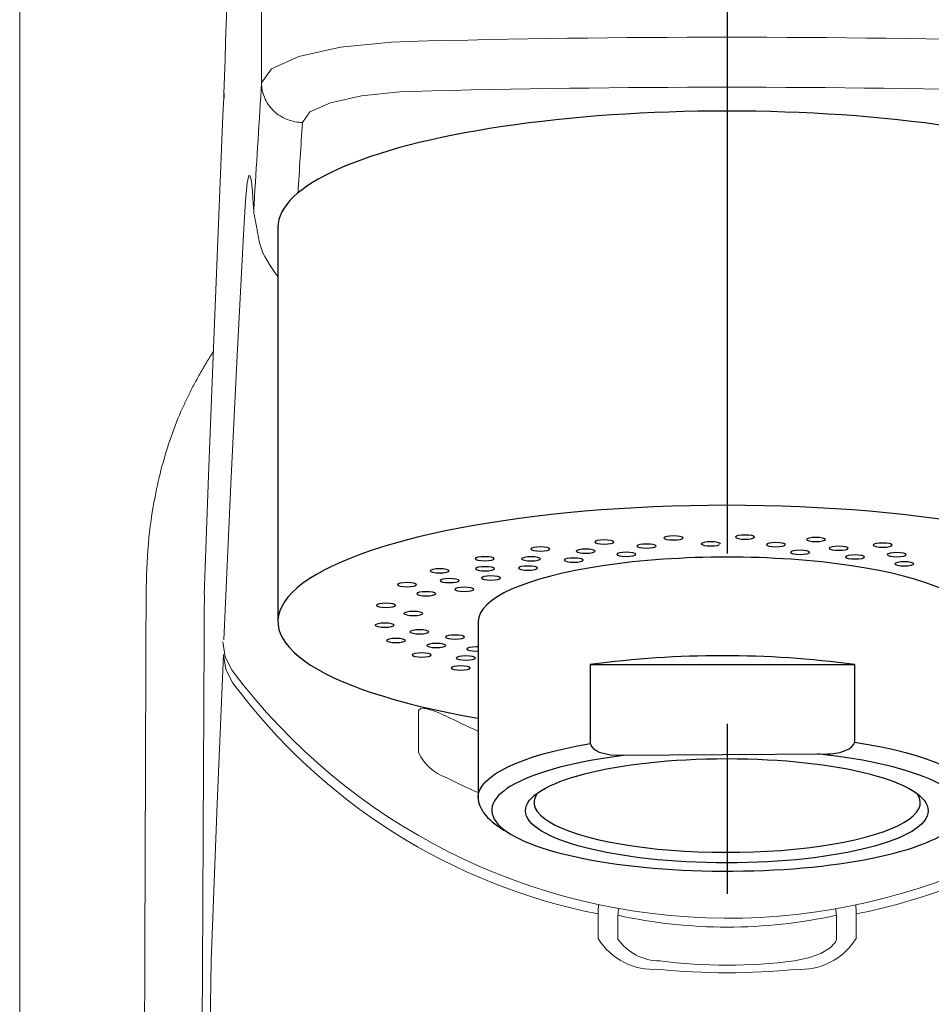
# Model space of a CAD drawing. Extents: x -562 to 487, y -742 to 742.
# Drawn here: x -244 to -211, y 39 to 75 of the extents above; entities that cross this region are included whole.
import ezdxf

# ---------------------------------------------------------------- set-up
doc = ezdxf.new("R2010")
doc.units = 0
doc.header["$LTSCALE"] = 25
doc.linetypes.add('CENTER', pattern=[2, 1.25, -0.25, 0.25, -0.25])
doc.layers.add('201262', color=7, linetype='CONTINUOUS')

msp = doc.modelspace()

# ---------------------------------------------------------------- linework, layer by layer
at = {"layer": '201262', "color": 3, "linetype": 'CENTER'}
msp.add_line((-218.48124268, 186.43668437), (-218.48124268, -138.73829931), dxfattribs=at)
at = {"layer": '201262', "color": 2, "lineweight": 15}
for p, q in [((-244.48124268, 92.32652402), (-244.48124268, 1.82653769)), ((-235.59217028, 72.49092237), (-235.59111603, 78.96628925)), ((-236.99659355, 71.72718436), (-237.01516412, 71.29010099)), ((-236.99659348, 71.72718404), (-236.98129006, 71.93481768)), ((-236.99659348, 71.72718404), (-236.99032499, 71.75232971)), ((-237.01516412, 71.29010099), (-237.37394869, 62.43302898)), ((-237.37394869, 62.43302898), (-237.53680041, 58.06465594)), ((-237.53680041, 58.06465594), (-237.70093791, 53.66179286)), ((-237.01456631, 51.95004525), (-236.9286382, 51.39586622)), ((-237.21991828, 45.98930794), (-236.98879697, 51.48503277)), ((-236.90009231, 50.93345613), (-236.98879697, 51.48503277)), ((-236.9286382, 51.39586622), (-236.67132308, 50.89001554)), ((-236.64185379, 50.43056773), (-236.90009231, 50.93345613)), ((-229.82398527, 48.24702216), (-229.82385657, 49.39591762)), ((-229.82385657, 49.39591762), (-229.82023875, 49.4248859)), ((-229.82023875, 49.4248859), (-229.73390471, 49.49636876)), ((-229.73390471, 49.49636876), (-229.51207407, 49.48689306)), ((-229.51207407, 49.48689306), (-229.1811296, 49.38588442)), ((-229.1811296, 49.38588442), (-228.80479757, 49.21778916)), ((-229.82405259, 47.87356397), (-229.82398527, 48.24702216)), ((-237.44918181, 40.22423667), (-237.21991828, 45.98930794)), ((-223.22390147, 41.76606485), (-223.22408827, 41.94478113)), ((-223.22332537, 41.19133361), (-223.22390147, 41.76606485)), ((-222.49594856, 41.89683415), (-222.49594856, 41.0213157)), ((-214.4665368, 41.0213157), (-214.4665368, 41.89683415)), ((-213.73854617, 41.80208649), (-213.73912442, 41.22771782)), ((-213.73839492, 41.94478151), (-213.73854617, 41.80208649)), ((-223.22318724, 41.04675567), (-223.22332537, 41.19133361)), ((-214.69085364, 40.70057237), (-214.49895482, 40.90711331)), ((-214.49895482, 40.90711331), (-214.46653662, 41.02131574)), ((-213.73912442, 41.22771782), (-213.73929884, 41.04675508)), ((-215.03721161, 40.4969316), (-214.69085364, 40.70057237)), ((-237.68639863, 23.73359928), (-237.44918181, 40.22423667)), ((-216.01065563, 40.22299899), (-215.49385359, 40.32972652)), ((-215.49385359, 40.32972652), (-215.03721161, 40.4969316))]:
    msp.add_line(p, q, dxfattribs=at)
at = {"layer": '201262', "color": 3, "linetype": 'Continuous', "lineweight": 15}
for p, q in [((-232.69205228, 73.79575652), (-230.8167607, 73.98621748)), ((-230.8167607, 73.98621748), (-230.2041423, 74.01076074)), ((-234.21794236, 73.45536448), (-232.69205228, 73.79575652)), ((-235.22239611, 73.00342206), (-234.21794236, 73.45536448)), ((-235.59217028, 72.49087963), (-235.22239611, 73.00342206)), ((-231.91727199, 72.01432921), (-233.06168862, 71.75898285)), ((-230.5108026, 72.15723643), (-231.91727199, 72.01432921)), ((-230.05133927, 72.1756648), (-230.5108026, 72.15723643)), ((-233.06168862, 71.75898285), (-233.81502893, 71.41998765)), ((-233.81502893, 71.41998765), (-234.09236003, 71.0355636)), ((-236.18276477, 68.15462934), (-236.11712329, 68.81052926)), ((-236.11712329, 68.81052926), (-236.06030516, 69.08120164)), ((-236.06030516, 69.08120164), (-236.01039559, 69.07275188)), ((-236.01039559, 69.07275188), (-236.01039186, 69.07273981)), ((-236.01039186, 69.07273981), (-235.96644647, 68.85778724)), ((-235.96644647, 68.85778724), (-235.92837215, 68.49888928)), ((-235.92837215, 68.49888928), (-235.89612417, 68.05680421)), ((-236.26107037, 66.92121105), (-236.18276477, 68.15462934)), ((-235.89612417, 68.05680421), (-235.88009425, 67.78584974)), ((-236.49012916, 62.47073185), (-236.26107037, 66.92121105)), ((-236.71932578, 57.74148795), (-236.49012916, 62.47073185)), ((-236.98109634, 52.01949491), (-236.71932578, 57.74148795))]:
    msp.add_line(p, q, dxfattribs=at)
at = {"layer": '201262', "color": 2}
for p, q in [((-236.98129378, 72.09241299), (-236.98129006, 71.93481768)), ((-234.98923214, 67.18206757), (-234.98923214, 52.69317821)), ((-227.63124268, 52.69317821), (-227.63124268, 46.23063308))]:
    msp.add_line(p, q, dxfattribs=at)
at = {"layer": '201262', "color": 2, "linetype": 'Continuous', "lineweight": 25}
for p, q in [((-220.77567468, 55.79351214), (-220.80231668, 55.76452214)), ((-220.80231668, 55.76452214), (-220.77567468, 55.73553314)), ((-220.69980368, 55.81808914), (-220.77567468, 55.79351214)), ((-220.77567468, 55.73553314), (-220.69980368, 55.71095614)), ((-220.58625568, 55.83451014), (-220.69980368, 55.81808914)), ((-220.45231668, 55.84027614), (-220.58625568, 55.83451014)), ((-220.31837768, 55.83451014), (-220.45231668, 55.84027614)), ((-220.20482968, 55.81808914), (-220.31837768, 55.83451014)), ((-220.12895868, 55.79351214), (-220.20482968, 55.81808914)), ((-220.20482968, 55.71095614), (-220.12895868, 55.73553314)), ((-220.10231668, 55.76452214), (-220.12895868, 55.79351214)), ((-220.12895868, 55.73553314), (-220.10231668, 55.76452214)), ((-218.14516768, 55.82335014), (-218.17180968, 55.79436114)), ((-218.17180968, 55.79436114), (-218.14516768, 55.76537114)), ((-218.06929668, 55.84792714), (-218.14516768, 55.82335014)), ((-218.14516768, 55.76537114), (-218.06929668, 55.74079514)), ((-217.95574868, 55.86434814), (-218.06929668, 55.84792714)), ((-218.06929668, 55.74079514), (-217.95574868, 55.72437314)), ((-217.82180968, 55.87011414), (-217.95574868, 55.86434814)), ((-217.68787068, 55.86434814), (-217.82180968, 55.87011414)), ((-217.57432168, 55.84792714), (-217.68787068, 55.86434814)), ((-217.68787068, 55.72437314), (-217.57432168, 55.74079514)), ((-217.49845168, 55.82335014), (-217.57432168, 55.84792714)), ((-217.57432168, 55.74079514), (-217.49845168, 55.76537114)), ((-217.47180968, 55.79436114), (-217.49845168, 55.82335014)), ((-217.49845168, 55.76537114), (-217.47180968, 55.79436114)), ((-215.54348068, 55.73416314), (-215.57012268, 55.70517314)), ((-215.46760968, 55.75873914), (-215.54348068, 55.73416314)), ((-215.35406168, 55.77516014), (-215.46760968, 55.75873914)), ((-215.22012268, 55.78092714), (-215.35406168, 55.77516014)), ((-215.08618368, 55.77516014), (-215.22012268, 55.78092714)), ((-214.97263568, 55.75873914), (-215.08618368, 55.77516014)), ((-214.89676468, 55.73416314), (-214.97263568, 55.75873914)), ((-214.87012268, 55.70517314), (-214.89676468, 55.73416314)), ((-225.66705268, 55.38712014), (-225.69369468, 55.35813014)), ((-225.59118168, 55.41169614), (-225.66705268, 55.38712014)), ((-225.47763368, 55.42811814), (-225.59118168, 55.41169614)), ((-225.34369468, 55.43388414), (-225.47763368, 55.42811814)), ((-225.20975468, 55.42811814), (-225.34369468, 55.43388414)), ((-225.09620668, 55.41169614), (-225.20975468, 55.42811814)), ((-225.02033668, 55.38712014), (-225.09620668, 55.41169614)), ((-224.99369468, 55.35813014), (-225.02033668, 55.38712014)), ((-223.32003668, 55.64595214), (-223.34667868, 55.61696314)), ((-223.34667868, 55.61696314), (-223.32003668, 55.58797314)), ((-223.24416568, 55.67052914), (-223.32003668, 55.64595214)), ((-223.32003668, 55.58797314), (-223.24416568, 55.56339714)), ((-223.13061768, 55.68695014), (-223.24416568, 55.67052914)), ((-223.24416568, 55.56339714), (-223.13061768, 55.54697514)), ((-222.99667868, 55.69271614), (-223.13061768, 55.68695014)), ((-223.13061768, 55.54697514), (-222.99667868, 55.54120914)), ((-222.86273968, 55.68695014), (-222.99667868, 55.69271614)), ((-222.99667868, 55.54120914), (-222.86273968, 55.54697514)), ((-222.74919168, 55.67052914), (-222.86273968, 55.68695014)), ((-222.86273968, 55.54697514), (-222.74919168, 55.56339714)), ((-222.67332068, 55.64595214), (-222.74919168, 55.67052914)), ((-222.74919168, 55.56339714), (-222.67332068, 55.58797314)), ((-222.64667868, 55.61696314), (-222.67332068, 55.64595214)), ((-222.67332068, 55.58797314), (-222.64667868, 55.61696314)), ((-221.76807868, 55.49373814), (-221.79472068, 55.46474914)), ((-221.79472068, 55.46474914), (-221.76807868, 55.43575914)), ((-221.69220768, 55.51831514), (-221.76807868, 55.49373814)), ((-221.76807868, 55.43575914), (-221.69220768, 55.41118314)), ((-221.57865968, 55.53473614), (-221.69220768, 55.51831514)), ((-221.69220768, 55.41118314), (-221.57865968, 55.39476114)), ((-221.44472068, 55.54050314), (-221.57865968, 55.53473614)), ((-221.57865968, 55.39476114), (-221.44472068, 55.38899514)), ((-221.31078168, 55.53473614), (-221.44472068, 55.54050314)), ((-221.44472068, 55.38899514), (-221.31078168, 55.39476114)), ((-221.19723368, 55.51831514), (-221.31078168, 55.53473614)), ((-221.31078168, 55.39476114), (-221.19723368, 55.41118314)), ((-221.12136268, 55.49373814), (-221.19723368, 55.51831514)), ((-221.19723368, 55.41118314), (-221.12136268, 55.43575914)), ((-221.09472068, 55.46474914), (-221.12136268, 55.49373814)), ((-221.12136268, 55.43575914), (-221.09472068, 55.46474914)), ((-220.69980368, 55.71095614), (-220.58625568, 55.69453514)), ((-220.58625568, 55.69453514), (-220.45231668, 55.68876914)), ((-220.45231668, 55.68876914), (-220.31837768, 55.69453514)), ((-220.31837768, 55.69453514), (-220.20482968, 55.71095614)), ((-219.40384668, 55.57478614), (-219.43048968, 55.54579614)), ((-219.43048968, 55.54579614), (-219.40384668, 55.51680614)), ((-219.32797668, 55.59936214), (-219.40384668, 55.57478614)), ((-219.40384668, 55.51680614), (-219.32797668, 55.49223014)), ((-219.21442868, 55.61578414), (-219.32797668, 55.59936214)), ((-219.32797668, 55.49223014), (-219.21442868, 55.47580914)), ((-219.08048968, 55.62155014), (-219.21442868, 55.61578414)), ((-219.21442868, 55.47580914), (-219.08048968, 55.47004214)), ((-218.94654968, 55.61578414), (-219.08048968, 55.62155014)), ((-219.08048968, 55.47004214), (-218.94654968, 55.47580914)), ((-218.83300168, 55.59936214), (-218.94654968, 55.61578414)), ((-218.94654968, 55.47580914), (-218.83300168, 55.49223014)), ((-218.75713168, 55.57478614), (-218.83300168, 55.59936214)), ((-218.83300168, 55.49223014), (-218.75713168, 55.51680614)), ((-218.73048968, 55.54579614), (-218.75713168, 55.57478614)), ((-217.95574868, 55.72437314), (-217.82180968, 55.71860714)), ((-217.82180968, 55.71860714), (-217.68787068, 55.72437314)), ((-217.01342568, 55.54767114), (-217.04006768, 55.51868114)), ((-217.04006768, 55.51868114), (-217.01342568, 55.48969214)), ((-216.93755568, 55.57224714), (-217.01342568, 55.54767114)), ((-217.01342568, 55.48969214), (-216.93755568, 55.46511514)), ((-216.82400668, 55.58866914), (-216.93755568, 55.57224714)), ((-216.93755568, 55.46511514), (-216.82400668, 55.44869414)), ((-216.69006768, 55.59443514), (-216.82400668, 55.58866914)), ((-216.82400668, 55.44869414), (-216.69006768, 55.44292714)), ((-216.55612868, 55.58866914), (-216.69006768, 55.59443514)), ((-216.69006768, 55.44292714), (-216.55612868, 55.44869414)), ((-216.44258068, 55.57224714), (-216.55612868, 55.58866914)), ((-216.55612868, 55.44869414), (-216.44258068, 55.46511514)), ((-216.36670968, 55.54767114), (-216.44258068, 55.57224714)), ((-216.44258068, 55.46511514), (-216.36670968, 55.48969214)), ((-216.34006768, 55.51868114), (-216.36670968, 55.54767114)), ((-216.36670968, 55.48969214), (-216.34006768, 55.51868114)), ((-215.57012268, 55.70517314), (-215.54348068, 55.67618314)), ((-215.54348068, 55.67618314), (-215.46760968, 55.65160714)), ((-215.46760968, 55.65160714), (-215.35406168, 55.63518614)), ((-215.35406168, 55.63518614), (-215.22012268, 55.62941914)), ((-215.22012268, 55.62941914), (-215.08618368, 55.63518614)), ((-215.08618368, 55.63518614), (-214.97263568, 55.65160714)), ((-214.97263568, 55.65160714), (-214.89676468, 55.67618314)), ((-214.89676468, 55.67618314), (-214.87012268, 55.70517314)), ((-214.70128768, 55.41357914), (-214.72792968, 55.38458914)), ((-214.72792968, 55.38458914), (-214.70128768, 55.35560014)), ((-214.62541668, 55.43815514), (-214.70128768, 55.41357914)), ((-214.51186868, 55.45457714), (-214.62541668, 55.43815514)), ((-214.37792968, 55.46034314), (-214.51186868, 55.45457714)), ((-214.24399068, 55.45457714), (-214.37792968, 55.46034314)), ((-214.13044168, 55.43815514), (-214.24399068, 55.45457714)), ((-214.05457168, 55.41357914), (-214.13044168, 55.43815514)), ((-214.02792968, 55.38458914), (-214.05457168, 55.41357914)), ((-214.05457168, 55.35560014), (-214.02792968, 55.38458914)), ((-213.08431968, 55.52984714), (-213.11096268, 55.50085814)), ((-213.11096268, 55.50085814), (-213.08431968, 55.47186814)), ((-213.00844968, 55.55442414), (-213.08431968, 55.52984714)), ((-213.08431968, 55.47186814), (-213.00844968, 55.44729214)), ((-212.89490168, 55.57084514), (-213.00844968, 55.55442414)), ((-213.00844968, 55.44729214), (-212.89490168, 55.43087014)), ((-212.76096268, 55.57661214), (-212.89490168, 55.57084514)), ((-212.89490168, 55.43087014), (-212.76096268, 55.42510414)), ((-212.62702268, 55.57084514), (-212.76096268, 55.57661214)), ((-212.76096268, 55.42510414), (-212.62702268, 55.43087014)), ((-212.51347468, 55.55442414), (-212.62702268, 55.57084514)), ((-212.62702268, 55.43087014), (-212.51347468, 55.44729214)), ((-212.43760468, 55.52984714), (-212.51347468, 55.55442414)), ((-212.51347468, 55.44729214), (-212.43760468, 55.47186814)), ((-212.41096268, 55.50085814), (-212.43760468, 55.52984714)), ((-212.43760468, 55.47186814), (-212.41096268, 55.50085814)), ((-227.71414568, 55.02832714), (-227.74078768, 54.99933714)), ((-227.63827568, 55.05290414), (-227.71414568, 55.02832714)), ((-227.52472668, 55.06932514), (-227.63827568, 55.05290414)), ((-227.39078768, 55.07509114), (-227.52472668, 55.06932514)), ((-227.25684868, 55.06932514), (-227.39078768, 55.07509114)), ((-227.14330068, 55.05290414), (-227.25684868, 55.06932514)), ((-227.06742968, 55.02832714), (-227.14330068, 55.05290414)), ((-227.04078768, 54.99933714), (-227.06742968, 55.02832714)), ((-226.01031868, 55.02589814), (-226.03696068, 54.99690814)), ((-225.93444868, 55.05047414), (-226.01031868, 55.02589814)), ((-225.82090068, 55.06689614), (-225.93444868, 55.05047414)), ((-225.68696068, 55.07266214), (-225.82090068, 55.06689614)), ((-225.69369468, 55.35813014), (-225.66705268, 55.32914014)), ((-225.55302168, 55.06689614), (-225.68696068, 55.07266214)), ((-225.66705268, 55.32914014), (-225.59118168, 55.30456414)), ((-225.59118168, 55.30456414), (-225.47763368, 55.28814314)), ((-225.43947368, 55.05047414), (-225.55302168, 55.06689614)), ((-225.47763368, 55.28814314), (-225.34369468, 55.28237614)), ((-225.36360268, 55.02589814), (-225.43947368, 55.05047414)), ((-225.33696068, 54.99690814), (-225.36360268, 55.02589814)), ((-225.34369468, 55.28237614), (-225.20975468, 55.28814314)), ((-225.20975468, 55.28814314), (-225.09620668, 55.30456414)), ((-225.09620668, 55.30456414), (-225.02033668, 55.32914014)), ((-225.02033668, 55.32914014), (-224.99369468, 55.35813014)), ((-224.36574368, 55.00327314), (-224.44161468, 54.97869714)), ((-224.25219568, 55.01969414), (-224.36574368, 55.00327314)), ((-224.11825668, 55.02546114), (-224.25219568, 55.01969414)), ((-223.98431768, 55.01969414), (-224.11825668, 55.02546114)), ((-224.00279168, 55.30807114), (-224.02943368, 55.27908114)), ((-224.02943368, 55.27908114), (-224.00279168, 55.25009114)), ((-223.92692068, 55.33264714), (-224.00279168, 55.30807114)), ((-224.00279168, 55.25009114), (-223.92692068, 55.22551514)), ((-223.87076868, 55.00327314), (-223.98431768, 55.01969414)), ((-223.81337268, 55.34906914), (-223.92692068, 55.33264714)), ((-223.92692068, 55.22551514), (-223.81337268, 55.20909414)), ((-223.79489868, 54.97869714), (-223.87076868, 55.00327314)), ((-223.67943368, 55.35483514), (-223.81337268, 55.34906914)), ((-223.81337268, 55.20909414), (-223.67943368, 55.20332714)), ((-223.54549468, 55.34906914), (-223.67943368, 55.35483514)), ((-223.67943368, 55.20332714), (-223.54549468, 55.20909414)), ((-223.43194668, 55.33264714), (-223.54549468, 55.34906914)), ((-223.54549468, 55.20909414), (-223.43194668, 55.22551514)), ((-223.35607568, 55.30807114), (-223.43194668, 55.33264714)), ((-223.43194668, 55.22551514), (-223.35607568, 55.25009114)), ((-223.32943368, 55.27908114), (-223.35607568, 55.30807114)), ((-223.35607568, 55.25009114), (-223.32943368, 55.27908114)), ((-222.51370868, 55.19130914), (-222.54035068, 55.16231914)), ((-222.54035068, 55.16231914), (-222.51370868, 55.13332914)), ((-222.43783768, 55.21588514), (-222.51370868, 55.19130914)), ((-222.51370868, 55.13332914), (-222.43783768, 55.10875314)), ((-222.32428968, 55.23230714), (-222.43783768, 55.21588514)), ((-222.43783768, 55.10875314), (-222.32428968, 55.09233214)), ((-222.19035068, 55.23807314), (-222.32428968, 55.23230714)), ((-222.32428968, 55.09233214), (-222.19035068, 55.08656514)), ((-222.05641168, 55.23230714), (-222.19035068, 55.23807314)), ((-222.19035068, 55.08656514), (-222.05641168, 55.09233214)), ((-221.94286368, 55.21588514), (-222.05641168, 55.23230714)), ((-222.05641168, 55.09233214), (-221.94286368, 55.10875314)), ((-221.86699268, 55.19130914), (-221.94286368, 55.21588514)), ((-221.94286368, 55.10875314), (-221.86699268, 55.13332914)), ((-221.84035068, 55.16231914), (-221.86699268, 55.19130914)), ((-221.86699268, 55.13332914), (-221.84035068, 55.16231914)), ((-216.12582368, 55.26376714), (-216.15246568, 55.23477814)), ((-216.15246568, 55.23477814), (-216.12582368, 55.20578814)), ((-216.04995268, 55.28834414), (-216.12582368, 55.26376714)), ((-216.12582368, 55.20578814), (-216.04995268, 55.18121214)), ((-215.93640468, 55.30476514), (-216.04995268, 55.28834414)), ((-216.04995268, 55.18121214), (-215.93640468, 55.16479014)), ((-215.80246568, 55.31053214), (-215.93640468, 55.30476514)), ((-215.93640468, 55.16479014), (-215.80246568, 55.15902414)), ((-215.66852668, 55.30476514), (-215.80246568, 55.31053214)), ((-215.80246568, 55.15902414), (-215.66852668, 55.16479014)), ((-215.55497768, 55.28834414), (-215.66852668, 55.30476514)), ((-215.66852668, 55.16479014), (-215.55497768, 55.18121214)), ((-215.47910768, 55.26376714), (-215.55497768, 55.28834414)), ((-215.55497768, 55.18121214), (-215.47910768, 55.20578814)), ((-215.45246568, 55.23477814), (-215.47910768, 55.26376714)), ((-215.47910768, 55.20578814), (-215.45246568, 55.23477814)), ((-214.70128768, 55.35560014), (-214.62541668, 55.33102314)), ((-214.62541668, 55.33102314), (-214.51186868, 55.31460214)), ((-214.51186868, 55.31460214), (-214.37792968, 55.30883514)), ((-214.37792968, 55.30883514), (-214.24399068, 55.31460214)), ((-214.24399068, 55.31460214), (-214.13044168, 55.33102314)), ((-214.10579868, 55.09593714), (-214.13244068, 55.06694714)), ((-214.13244068, 55.06694714), (-214.10579868, 55.03795714)), ((-214.13044168, 55.33102314), (-214.05457168, 55.35560014)), ((-214.02992868, 55.12051314), (-214.10579868, 55.09593714)), ((-214.10579868, 55.03795714), (-214.02992868, 55.01338114)), ((-213.91637968, 55.13693514), (-214.02992868, 55.12051314)), ((-214.02992868, 55.01338114), (-213.91637968, 54.99696014)), ((-213.78244068, 55.14270114), (-213.91637968, 55.13693514)), ((-213.64850168, 55.13693514), (-213.78244068, 55.14270114)), ((-213.53495368, 55.12051314), (-213.64850168, 55.13693514)), ((-213.64850168, 54.99696014), (-213.53495368, 55.01338114)), ((-213.45908268, 55.09593714), (-213.53495368, 55.12051314)), ((-213.53495368, 55.01338114), (-213.45908268, 55.03795714)), ((-213.43244068, 55.06694714), (-213.45908268, 55.09593714)), ((-213.45908268, 55.03795714), (-213.43244068, 55.06694714)), ((-212.56848368, 55.17837014), (-212.59512568, 55.14938014)), ((-212.59512568, 55.14938014), (-212.56848368, 55.12039114)), ((-212.49261268, 55.20294714), (-212.56848368, 55.17837014)), ((-212.56848368, 55.12039114), (-212.49261268, 55.09581414)), ((-212.37906468, 55.21936814), (-212.49261268, 55.20294714)), ((-212.49261268, 55.09581414), (-212.37906468, 55.07939314)), ((-212.24512568, 55.22513414), (-212.37906468, 55.21936814)), ((-212.37906468, 55.07939314), (-212.24512568, 55.07362714)), ((-212.11118668, 55.21936814), (-212.24512568, 55.22513414)), ((-212.24512568, 55.07362714), (-212.11118668, 55.07939314)), ((-211.99763868, 55.20294714), (-212.11118668, 55.21936814)), ((-212.11118668, 55.07939314), (-211.99763868, 55.09581414)), ((-211.92176768, 55.17837014), (-211.99763868, 55.20294714)), ((-211.99763868, 55.09581414), (-211.92176768, 55.12039114)), ((-211.89512568, 55.14938014), (-211.92176768, 55.17837014)), ((-211.92176768, 55.12039114), (-211.89512568, 55.14938014)), ((-227.74078768, 54.99933714), (-227.71414568, 54.97034814)), ((-227.70292168, 54.65955214), (-227.72956368, 54.63056214)), ((-227.71414568, 54.97034814), (-227.63827568, 54.94577114)), ((-227.62705068, 54.68412814), (-227.70292168, 54.65955214)), ((-227.63827568, 54.94577114), (-227.52472668, 54.92935014)), ((-227.51350268, 54.70054914), (-227.62705068, 54.68412814)), ((-227.52472668, 54.92935014), (-227.39078768, 54.92358414)), ((-227.37956368, 54.70631614), (-227.51350268, 54.70054914)), ((-227.39078768, 54.92358414), (-227.25684868, 54.92935014)), ((-227.24562468, 54.70054914), (-227.37956368, 54.70631614)), ((-227.25684868, 54.92935014), (-227.14330068, 54.94577114)), ((-227.13207668, 54.68412814), (-227.24562468, 54.70054914)), ((-227.14330068, 54.94577114), (-227.06742968, 54.97034814)), ((-227.05620568, 54.65955214), (-227.13207668, 54.68412814)), ((-227.06742968, 54.97034814), (-227.04078768, 54.99933714)), ((-227.02956368, 54.63056214), (-227.05620568, 54.65955214)), ((-226.12315568, 54.68397414), (-226.14979768, 54.65498414)), ((-226.14979768, 54.65498414), (-226.12315568, 54.62599414)), ((-226.04728468, 54.70855014), (-226.12315568, 54.68397414)), ((-225.93373668, 54.72497214), (-226.04728468, 54.70855014)), ((-226.03696068, 54.99690814), (-226.01031868, 54.96791814)), ((-226.01031868, 54.96791814), (-225.93444868, 54.94334214)), ((-225.93444868, 54.94334214), (-225.82090068, 54.92692114)), ((-225.79979768, 54.73073814), (-225.93373668, 54.72497214)), ((-225.82090068, 54.92692114), (-225.68696068, 54.92115414)), ((-225.66585868, 54.72497214), (-225.79979768, 54.73073814)), ((-225.68696068, 54.92115414), (-225.55302168, 54.92692114)), ((-225.55231068, 54.70855014), (-225.66585868, 54.72497214)), ((-225.55302168, 54.92692114), (-225.43947368, 54.94334214)), ((-225.47643968, 54.68397414), (-225.55231068, 54.70855014)), ((-225.44979768, 54.65498414), (-225.47643968, 54.68397414)), ((-225.47643968, 54.62599414), (-225.44979768, 54.65498414)), ((-225.43947368, 54.94334214), (-225.36360268, 54.96791814)), ((-225.36360268, 54.96791814), (-225.33696068, 54.99690814)), ((-224.44161468, 54.97869714), (-224.46825668, 54.94970714)), ((-224.46825668, 54.94970714), (-224.44161468, 54.92071714)), ((-224.44161468, 54.92071714), (-224.36574368, 54.89614114)), ((-224.36574368, 54.89614114), (-224.25219568, 54.87971914)), ((-224.25219568, 54.87971914), (-224.11825668, 54.87395314)), ((-224.11825668, 54.87395314), (-223.98431768, 54.87971914)), ((-223.98431768, 54.87971914), (-223.87076868, 54.89614114)), ((-223.87076868, 54.89614114), (-223.79489868, 54.92071714)), ((-223.76825668, 54.94970714), (-223.79489868, 54.97869714)), ((-223.79489868, 54.92071714), (-223.76825668, 54.94970714)), ((-213.91637968, 54.99696014), (-213.78244068, 54.99119314)), ((-213.78244068, 54.99119314), (-213.64850168, 54.99696014)), ((-212.29113468, 54.84087214), (-212.31777668, 54.81188214)), ((-212.31777668, 54.81188214), (-212.29113468, 54.78289314)), ((-212.21526368, 54.86544914), (-212.29113468, 54.84087214)), ((-212.29113468, 54.78289314), (-212.21526368, 54.75831614)), ((-212.10171568, 54.88187014), (-212.21526368, 54.86544914)), ((-212.21526368, 54.75831614), (-212.10171568, 54.74189514)), ((-211.96777668, 54.88763614), (-212.10171568, 54.88187014)), ((-212.10171568, 54.74189514), (-211.96777668, 54.73612914)), ((-211.83383768, 54.88187014), (-211.96777668, 54.88763614)), ((-211.96777668, 54.73612914), (-211.83383768, 54.74189514)), ((-211.72028868, 54.86544914), (-211.83383768, 54.88187014)), ((-211.83383768, 54.74189514), (-211.72028868, 54.75831614)), ((-211.64441868, 54.84087214), (-211.72028868, 54.86544914)), ((-211.72028868, 54.75831614), (-211.64441868, 54.78289314)), ((-211.61777668, 54.81188214), (-211.64441868, 54.84087214)), ((-211.64441868, 54.78289314), (-211.61777668, 54.81188214)), ((-229.37184968, 54.58525514), (-229.39849168, 54.55626514)), ((-229.39849168, 54.55626514), (-229.37184968, 54.52727614)), ((-229.29597868, 54.60983114), (-229.37184968, 54.58525514)), ((-229.37184968, 54.52727614), (-229.29597868, 54.50269914)), ((-229.18243068, 54.62625314), (-229.29597868, 54.60983114)), ((-229.29597868, 54.50269914), (-229.18243068, 54.48627814)), ((-229.04849168, 54.63201914), (-229.18243068, 54.62625314)), ((-229.18243068, 54.48627814), (-229.04849168, 54.48051114)), ((-228.91455268, 54.62625314), (-229.04849168, 54.63201914)), ((-229.04849168, 54.48051114), (-228.91455268, 54.48627814)), ((-228.80100468, 54.60983114), (-228.91455268, 54.62625314)), ((-228.91455268, 54.48627814), (-228.80100468, 54.50269914)), ((-228.72513368, 54.58525514), (-228.80100468, 54.60983114)), ((-228.80100468, 54.50269914), (-228.72513368, 54.52727614)), ((-228.69849168, 54.55626514), (-228.72513368, 54.58525514)), ((-228.72513368, 54.52727614), (-228.69849168, 54.55626514)), ((-227.72956368, 54.63056214), (-227.70292168, 54.60157214)), ((-227.70292168, 54.60157214), (-227.62705068, 54.57699614)), ((-227.62705068, 54.57699614), (-227.51350268, 54.56057414)), ((-227.51350268, 54.56057414), (-227.37956368, 54.55480814)), ((-227.48484068, 54.32002214), (-227.51148268, 54.29103214)), ((-227.51148268, 54.29103214), (-227.48484068, 54.26204214)), ((-227.40897068, 54.34459814), (-227.48484068, 54.32002214)), ((-227.29542168, 54.36101914), (-227.40897068, 54.34459814)), ((-227.37956368, 54.55480814), (-227.24562468, 54.56057414)), ((-227.16148268, 54.36678614), (-227.29542168, 54.36101914)), ((-227.24562468, 54.56057414), (-227.13207668, 54.57699614)), ((-227.02754368, 54.36101914), (-227.16148268, 54.36678614)), ((-227.13207668, 54.57699614), (-227.05620568, 54.60157214)), ((-227.05620568, 54.60157214), (-227.02956368, 54.63056214)), ((-226.91399568, 54.34459814), (-227.02754368, 54.36101914)), ((-226.83812468, 54.32002214), (-226.91399568, 54.34459814)), ((-226.81148268, 54.29103214), (-226.83812468, 54.32002214)), ((-226.83812468, 54.26204214), (-226.81148268, 54.29103214)), ((-226.12315568, 54.62599414), (-226.04728468, 54.60141814)), ((-226.04728468, 54.60141814), (-225.93373668, 54.58499714)), ((-225.93373668, 54.58499714), (-225.79979768, 54.57923014)), ((-225.79979768, 54.57923014), (-225.66585868, 54.58499714)), ((-225.66585868, 54.58499714), (-225.55231068, 54.60141814)), ((-225.55231068, 54.60141814), (-225.47643968, 54.62599414)), ((-230.56771368, 54.07726814), (-230.59435568, 54.04827814)), ((-230.59435568, 54.04827814), (-230.56771368, 54.01928814)), ((-230.49184368, 54.10184414), (-230.56771368, 54.07726814)), ((-230.56771368, 54.01928814), (-230.49184368, 53.99471214)), ((-230.37829468, 54.11826614), (-230.49184368, 54.10184414)), ((-230.49184368, 53.99471214), (-230.37829468, 53.97829114)), ((-230.24435568, 54.12403214), (-230.37829468, 54.11826614)), ((-230.37829468, 53.97829114), (-230.24435568, 53.97252414)), ((-230.11041668, 54.11826614), (-230.24435568, 54.12403214)), ((-230.24435568, 53.97252414), (-230.11041668, 53.97829114)), ((-229.99686868, 54.10184414), (-230.11041668, 54.11826614)), ((-230.11041668, 53.97829114), (-229.99686868, 53.99471214)), ((-229.92099768, 54.07726814), (-229.99686868, 54.10184414)), ((-229.99686868, 53.99471214), (-229.92099768, 54.01928814)), ((-229.89435568, 54.04827814), (-229.92099768, 54.07726814)), ((-229.92099768, 54.01928814), (-229.89435568, 54.04827814)), ((-229.00662468, 54.22504314), (-229.03326768, 54.19605314)), ((-229.03326768, 54.19605314), (-229.00662468, 54.16706414)), ((-228.93075468, 54.24961914), (-229.00662468, 54.22504314)), ((-229.00662468, 54.16706414), (-228.93075468, 54.14248714)), ((-228.81720668, 54.26604114), (-228.93075468, 54.24961914)), ((-228.93075468, 54.14248714), (-228.81720668, 54.12606614)), ((-228.68326768, 54.27180714), (-228.81720668, 54.26604114)), ((-228.81720668, 54.12606614), (-228.68326768, 54.12030014)), ((-228.54932768, 54.26604114), (-228.68326768, 54.27180714)), ((-228.68326768, 54.12030014), (-228.54932768, 54.12606614)), ((-228.43577968, 54.24961914), (-228.54932768, 54.26604114)), ((-228.54932768, 54.12606614), (-228.43577968, 54.14248714)), ((-228.39128768, 53.92732314), (-228.46715768, 53.90274714)), ((-228.35990968, 54.22504314), (-228.43577968, 54.24961914)), ((-228.43577968, 54.14248714), (-228.35990968, 54.16706414)), ((-228.27773868, 53.94374414), (-228.39128768, 53.92732314)), ((-228.33326768, 54.19605314), (-228.35990968, 54.22504314)), ((-228.35990968, 54.16706414), (-228.33326768, 54.19605314)), ((-228.14379968, 53.94951114), (-228.27773868, 53.94374414)), ((-228.00986068, 53.94374414), (-228.14379968, 53.94951114)), ((-227.89631268, 53.92732314), (-228.00986068, 53.94374414)), ((-227.82044168, 53.90274714), (-227.89631268, 53.92732314)), ((-227.48484068, 54.26204214), (-227.40897068, 54.23746614)), ((-227.40897068, 54.23746614), (-227.29542168, 54.22104514)), ((-227.29542168, 54.22104514), (-227.16148268, 54.21527814)), ((-227.16148268, 54.21527814), (-227.02754368, 54.22104514)), ((-227.02754368, 54.22104514), (-226.91399568, 54.23746614)), ((-226.91399568, 54.23746614), (-226.83812468, 54.26204214)), ((-229.86445068, 53.74136314), (-229.89109368, 53.71237314)), ((-229.89109368, 53.71237314), (-229.86445068, 53.68338314)), ((-229.78858068, 53.76593914), (-229.86445068, 53.74136314)), ((-229.86445068, 53.68338314), (-229.78858068, 53.65880714)), ((-229.67503268, 53.78236014), (-229.78858068, 53.76593914)), ((-229.78858068, 53.65880714), (-229.67503268, 53.64238614)), ((-229.54109368, 53.78812714), (-229.67503268, 53.78236014)), ((-229.67503268, 53.64238614), (-229.54109368, 53.63661914)), ((-229.40715368, 53.78236014), (-229.54109368, 53.78812714)), ((-229.54109368, 53.63661914), (-229.40715368, 53.64238614)), ((-229.29360568, 53.76593914), (-229.40715368, 53.78236014)), ((-229.40715368, 53.64238614), (-229.29360568, 53.65880714)), ((-229.21773568, 53.74136314), (-229.29360568, 53.76593914)), ((-229.29360568, 53.65880714), (-229.21773568, 53.68338314)), ((-229.19109368, 53.71237314), (-229.21773568, 53.74136314)), ((-229.21773568, 53.68338314), (-229.19109368, 53.71237314)), ((-228.46715768, 53.90274714), (-228.49379968, 53.87375714)), ((-228.49379968, 53.87375714), (-228.46715768, 53.84476714)), ((-228.46715768, 53.84476714), (-228.39128768, 53.82019114)), ((-228.39128768, 53.82019114), (-228.27773868, 53.80376914)), ((-228.27773868, 53.80376914), (-228.14379968, 53.79800314)), ((-228.14379968, 53.79800314), (-228.00986068, 53.80376914)), ((-228.00986068, 53.80376914), (-227.89631268, 53.82019114)), ((-227.89631268, 53.82019114), (-227.82044168, 53.84476714)), ((-227.79379968, 53.87375714), (-227.82044168, 53.90274714)), ((-227.82044168, 53.84476714), (-227.79379968, 53.87375714)), ((-231.34398934, 53.31402874), (-231.37063134, 53.28503974)), ((-231.37063134, 53.28503974), (-231.34398934, 53.25604974)), ((-231.26811934, 53.33860574), (-231.34398934, 53.31402874)), ((-231.34398934, 53.25604974), (-231.26811934, 53.23147374)), ((-231.15457034, 53.35502674), (-231.26811934, 53.33860574)), ((-231.26811934, 53.23147374), (-231.15457034, 53.21505174)), ((-231.02063134, 53.36079374), (-231.15457034, 53.35502674)), ((-231.15457034, 53.21505174), (-231.02063134, 53.20928574)), ((-230.88669234, 53.35502674), (-231.02063134, 53.36079374)), ((-231.02063134, 53.20928574), (-230.88669234, 53.21505174)), ((-230.77314434, 53.33860574), (-230.88669234, 53.35502674)), ((-230.88669234, 53.21505174), (-230.77314434, 53.23147374)), ((-230.69727334, 53.31402874), (-230.77314434, 53.33860574)), ((-230.77314434, 53.23147374), (-230.69727334, 53.25604974)), ((-230.67063134, 53.28503974), (-230.69727334, 53.31402874)), ((-230.69727334, 53.25604974), (-230.67063134, 53.28503974)), ((-230.33342434, 53.01711174), (-230.36006634, 52.98812174)), ((-230.36006634, 52.98812174), (-230.33342434, 52.95913174)), ((-230.25755434, 53.04168774), (-230.33342434, 53.01711174)), ((-230.33342434, 52.95913174), (-230.25755434, 52.93455574)), ((-230.14400634, 53.05810874), (-230.25755434, 53.04168774)), ((-230.25755434, 52.93455574), (-230.14400634, 52.91813374)), ((-230.01006634, 53.06387574), (-230.14400634, 53.05810874)), ((-230.14400634, 52.91813374), (-230.01006634, 52.91236774)), ((-229.87612734, 53.05810874), (-230.01006634, 53.06387574)), ((-230.01006634, 52.91236774), (-229.87612734, 52.91813374)), ((-229.76257934, 53.04168774), (-229.87612734, 53.05810874)), ((-229.87612734, 52.91813374), (-229.76257934, 52.93455574)), ((-229.68670834, 53.01711174), (-229.76257934, 53.04168774)), ((-229.76257934, 52.93455574), (-229.68670834, 52.95913174)), ((-229.66006634, 52.98812174), (-229.68670834, 53.01711174)), ((-229.68670834, 52.95913174), (-229.66006634, 52.98812174)), ((-231.38733268, 52.58673573), (-231.41397468, 52.55774673)), ((-231.41397468, 52.55774673), (-231.38733268, 52.52875673)), ((-231.31146268, 52.61131273), (-231.38733268, 52.58673573)), ((-231.38733268, 52.52875673), (-231.31146268, 52.50418073)), ((-231.19791368, 52.62773373), (-231.31146268, 52.61131273)), ((-231.31146268, 52.50418073), (-231.19791368, 52.48775873)), ((-231.06397468, 52.63350073), (-231.19791368, 52.62773373)), ((-231.19791368, 52.48775873), (-231.06397468, 52.48199273)), ((-230.93003568, 52.62773373), (-231.06397468, 52.63350073)), ((-231.06397468, 52.48199273), (-230.93003568, 52.48775873)), ((-230.81648768, 52.61131273), (-230.93003568, 52.62773373)), ((-230.93003568, 52.48775873), (-230.81648768, 52.50418073)), ((-230.74061668, 52.58673573), (-230.81648768, 52.61131273)), ((-230.81648768, 52.50418073), (-230.74061668, 52.52875673)), ((-230.71397468, 52.55774673), (-230.74061668, 52.58673573)), ((-230.74061668, 52.52875673), (-230.71397468, 52.55774673)), ((-230.11363168, 52.34178273), (-230.14027468, 52.31279273)), ((-230.14027468, 52.31279273), (-230.11363168, 52.28380273)), ((-230.03776168, 52.36635873), (-230.11363168, 52.34178273)), ((-230.11363168, 52.28380273), (-230.03776168, 52.25922673)), ((-229.92421368, 52.38277973), (-230.03776168, 52.36635873)), ((-230.03776168, 52.25922673), (-229.92421368, 52.24280573)), ((-229.79027468, 52.38854673), (-229.92421368, 52.38277973)), ((-229.92421368, 52.24280573), (-229.79027468, 52.23703873)), ((-229.65633468, 52.38277973), (-229.79027468, 52.38854673)), ((-229.79027468, 52.23703873), (-229.65633468, 52.24280573)), ((-229.54278668, 52.36635873), (-229.65633468, 52.38277973)), ((-229.65633468, 52.24280573), (-229.54278668, 52.25922673)), ((-229.46691668, 52.34178273), (-229.54278668, 52.36635873)), ((-229.54278668, 52.25922673), (-229.46691668, 52.28380273)), ((-229.44027468, 52.31279273), (-229.46691668, 52.34178273)), ((-229.46691668, 52.28380273), (-229.44027468, 52.31279273)), ((-228.80193268, 52.14966973), (-228.82857468, 52.12068073)), ((-228.82857468, 52.12068073), (-228.80193268, 52.09169073)), ((-228.72606268, 52.17424673), (-228.80193268, 52.14966973)), ((-228.61251468, 52.19066773), (-228.72606268, 52.17424673)), ((-228.47857468, 52.19643373), (-228.61251468, 52.19066773)), ((-228.34463568, 52.19066773), (-228.47857468, 52.19643373)), ((-228.23108768, 52.17424673), (-228.34463568, 52.19066773)), ((-228.15521768, 52.14966973), (-228.23108768, 52.17424673)), ((-228.12857468, 52.12068073), (-228.15521768, 52.14966973)), ((-228.15521768, 52.09169073), (-228.12857468, 52.12068073)), ((-230.97526568, 52.02362773), (-231.00190868, 51.99463873)), ((-231.00190868, 51.99463873), (-230.97526568, 51.96564873)), ((-230.89939568, 52.04820473), (-230.97526568, 52.02362773)), ((-230.97526568, 51.96564873), (-230.89939568, 51.94107173)), ((-230.78584768, 52.06462573), (-230.89939568, 52.04820473)), ((-230.89939568, 51.94107173), (-230.78584768, 51.92465073)), ((-230.65190868, 52.07039173), (-230.78584768, 52.06462573)), ((-230.78584768, 51.92465073), (-230.65190868, 51.91888473)), ((-230.51796868, 52.06462573), (-230.65190868, 52.07039173)), ((-230.65190868, 51.91888473), (-230.51796868, 51.92465073)), ((-230.40442068, 52.04820473), (-230.51796868, 52.06462573)), ((-230.51796868, 51.92465073), (-230.40442068, 51.94107173)), ((-230.32855068, 52.02362773), (-230.40442068, 52.04820473)), ((-230.40442068, 51.94107173), (-230.32855068, 51.96564873)), ((-230.30190868, 51.99463873), (-230.32855068, 52.02362773)), ((-230.32855068, 51.96564873), (-230.30190868, 51.99463873)), ((-229.49409668, 51.84134373), (-229.52073868, 51.81235473)), ((-229.52073868, 51.81235473), (-229.49409668, 51.78336473)), ((-229.41822568, 51.86592073), (-229.49409668, 51.84134373)), ((-229.49409668, 51.78336473), (-229.41822568, 51.75878873)), ((-229.30467768, 51.88234173), (-229.41822568, 51.86592073)), ((-229.41822568, 51.75878873), (-229.30467768, 51.74236673)), ((-229.17073868, 51.88810773), (-229.30467768, 51.88234173)), ((-229.03679968, 51.88234173), (-229.17073868, 51.88810773)), ((-228.92325168, 51.86592073), (-229.03679968, 51.88234173)), ((-229.03679968, 51.74236673), (-228.92325168, 51.75878873)), ((-228.84738068, 51.84134373), (-228.92325168, 51.86592073)), ((-228.92325168, 51.75878873), (-228.84738068, 51.78336473)), ((-228.82073868, 51.81235473), (-228.84738068, 51.84134373)), ((-228.84738068, 51.78336473), (-228.82073868, 51.81235473)), ((-228.80193268, 52.09169073), (-228.72606268, 52.06711473)), ((-228.72606268, 52.06711473), (-228.61251468, 52.05069273)), ((-228.61251468, 52.05069273), (-228.47857468, 52.04492673)), ((-228.47857468, 52.04492673), (-228.34463568, 52.05069273)), ((-228.34463568, 52.05069273), (-228.23108768, 52.06711473)), ((-228.23108768, 52.06711473), (-228.15521768, 52.09169073)), ((-227.83709968, 51.75345473), (-227.95064768, 51.73703273)), ((-227.70316068, 51.75922073), (-227.83709968, 51.75345473)), ((-227.63124268, 51.75612472), (-227.70316068, 51.75922073)), ((-230.03128268, 51.49136873), (-230.05792468, 51.46237873)), ((-230.05792468, 51.46237873), (-230.03128268, 51.43338873)), ((-229.95541268, 51.51594473), (-230.03128268, 51.49136873)), ((-230.03128268, 51.43338873), (-229.95541268, 51.40881273)), ((-229.84186468, 51.53236573), (-229.95541268, 51.51594473)), ((-229.95541268, 51.40881273), (-229.84186468, 51.39239073)), ((-229.70792468, 51.53813273), (-229.84186468, 51.53236573)), ((-229.84186468, 51.39239073), (-229.70792468, 51.38662473)), ((-229.57398568, 51.53236573), (-229.70792468, 51.53813273)), ((-229.70792468, 51.38662473), (-229.57398568, 51.39239073)), ((-229.46043768, 51.51594473), (-229.57398568, 51.53236573)), ((-229.57398568, 51.39239073), (-229.46043768, 51.40881273)), ((-229.38456768, 51.49136873), (-229.46043768, 51.51594473)), ((-229.46043768, 51.40881273), (-229.38456768, 51.43338873)), ((-229.35792468, 51.46237873), (-229.38456768, 51.49136873)), ((-229.38456768, 51.43338873), (-229.35792468, 51.46237873)), ((-229.30467768, 51.74236673), (-229.17073868, 51.73660073)), ((-229.17073868, 51.73660073), (-229.03679968, 51.74236673)), ((-228.33150868, 51.40429673), (-228.40737868, 51.37972073)), ((-228.21795968, 51.42071873), (-228.33150868, 51.40429673)), ((-228.08402068, 51.42648473), (-228.21795968, 51.42071873)), ((-227.95008168, 51.42071873), (-228.08402068, 51.42648473)), ((-228.02651868, 51.71245673), (-228.05316068, 51.68346673)), ((-228.05316068, 51.68346673), (-228.02651868, 51.65447773)), ((-227.95064768, 51.73703273), (-228.02651868, 51.71245673)), ((-228.02651868, 51.65447773), (-227.95064768, 51.62990073)), ((-227.95064768, 51.62990073), (-227.83709968, 51.61347973)), ((-227.83653368, 51.40429673), (-227.95008168, 51.42071873)), ((-227.83709968, 51.61347973), (-227.70316068, 51.60771273)), ((-227.76066268, 51.37972073), (-227.83653368, 51.40429673)), ((-227.70316068, 51.60771273), (-227.63124268, 51.61080928)), ((-228.52076968, 51.03779573), (-228.59663968, 51.01321973)), ((-228.40722068, 51.05421673), (-228.52076968, 51.03779573)), ((-228.40737868, 51.37972073), (-228.43402068, 51.35073073)), ((-228.43402068, 51.35073073), (-228.40737868, 51.32174173)), ((-228.40737868, 51.32174173), (-228.33150868, 51.29716473)), ((-228.27328168, 51.05998373), (-228.40722068, 51.05421673)), ((-228.33150868, 51.29716473), (-228.21795968, 51.28074373)), ((-228.13934268, 51.05421673), (-228.27328168, 51.05998373)), ((-228.21795968, 51.28074373), (-228.08402068, 51.27497673)), ((-228.02579468, 51.03779573), (-228.13934268, 51.05421673)), ((-228.08402068, 51.27497673), (-227.95008168, 51.28074373)), ((-227.94992368, 51.01321973), (-228.02579468, 51.03779573)), ((-227.95008168, 51.28074373), (-227.83653368, 51.29716473)), ((-227.83653368, 51.29716473), (-227.76066268, 51.32174173)), ((-227.73402068, 51.35073073), (-227.76066268, 51.37972073)), ((-227.76066268, 51.32174073), (-227.73402068, 51.35073073)), ((-223.51205168, 51.11103325), (-213.79017968, 51.11103325)), ((-223.51205168, 51.11103325), (-223.51205168, 48.24904815)), ((-213.79017968, 48.31281715), (-213.79017968, 51.11103325)), ((-228.59663968, 51.01321973), (-228.62328168, 50.98422973)), ((-228.62328168, 50.98422973), (-228.59663968, 50.95523973)), ((-228.59663968, 50.95523973), (-228.52076968, 50.93066373)), ((-228.52076968, 50.93066373), (-228.40722068, 50.91424173)), ((-228.40722068, 50.91424173), (-228.27328168, 50.90847573)), ((-228.27328168, 50.90847573), (-228.13934268, 50.91424173)), ((-228.13934268, 50.91424173), (-228.02579468, 50.93066373)), ((-228.02579468, 50.93066373), (-227.94992368, 50.95523973)), ((-227.92328168, 50.98422973), (-227.94992368, 51.01321973)), ((-227.94992368, 50.95523973), (-227.92328168, 50.98422973)), ((-223.51205168, 48.24904815), (-223.50941868, 48.21301915)), ((-223.50941868, 48.21301915), (-223.50734768, 48.20093015)), ((-223.50734768, 48.20093015), (-223.46885768, 48.10516715)), ((-213.89308968, 48.09376815), (-213.81531168, 48.20206715)), ((-213.81531168, 48.20206715), (-213.79117068, 48.29068315)), ((-213.79117068, 48.29068315), (-213.79017968, 48.31281715)), ((-223.46885768, 48.10516715), (-223.37697168, 48.00231415)), ((-223.37697168, 48.00231415), (-223.17972468, 47.88774315)), ((-223.17972468, 47.88774315), (-222.76222268, 47.78930915)), ((-222.76222268, 47.78930915), (-222.50897868, 47.77747515)), ((-222.50897868, 47.77747515), (-214.79325368, 47.82808515)), ((-214.79325368, 47.82808515), (-214.66835868, 47.83207015)), ((-214.66835868, 47.83207015), (-214.32328668, 47.88158315)), ((-214.32328668, 47.88158315), (-213.99858368, 48.01118015)), ((-213.99858368, 48.01118015), (-213.89308968, 48.09376815))]:
    msp.add_line(p, q, dxfattribs=at)
at = {"layer": '201262', "color": 2, "lineweight": 15}
for centre, radius, start, end in [((504.78421387, 45.81263817), 742.23089056, 176.403938518, 177.97093467825), ((-218.45061512, 64.57192723), 22.78571716, 216.902849736, 322.438652315), ((-218.97480888, 63.51477177), 21.98455984, 216.52362841, 258.855461173), ((-218.05679875, 63.6240731), 22.1052097, 281.265569732, 323.355337312), ((-218.45293726, 69.66351236), 22.9169939, 243.146481138, 246.368624374), ((-228.23292706, 48.61374133), 1.75486266, 204.947427284, 250.982093065), ((-218.47006937, 67.53179011), 23.02659741, 243.332259672, 246.534376913), ((-212.86034411, 41.57991227), 10.370165, 176.084591294, 177.98366162), ((-220.00248977, 41.70973457), 2.50046939, 170.029708589, 175.70876515), ((-216.77383595, 41.73359381), 2.31306675, 4.046918625, 9.921238628), ((-220.15178037, 41.78010387), 6.41549933, 1.470870708, 4.426035176), ((-218.4812419, 60.10714824), 18.64761055, 257.567259168, 282.432734097), ((-221.18582343, 42.29451071), 2.38908852, 211.484804659, 274.383718263), ((-220.9599479, 42.09978785), 1.87680618, 215.073818203, 270.247762409), ((-215.7821872, 42.30532279), 2.39945526, 265.767532716, 328.363911891), ((-218.48124304, 58.72860683), 18.6697971, 262.395699213, 277.604295685), ((-218.48124266, 64.22749345), 24.44552191, 264.078434951, 275.921561671)]:
    msp.add_arc(centre, radius, start, end, dxfattribs=at)
at = {"layer": '201262', "color": 3, "linetype": 'Continuous', "lineweight": 15}
for centre, radius, start, end in [((-218.48923214, -368.89779067), 443.06345373, 88.4848826116, 91.5151173884), ((-218.48923214, -364.96677807), 437.29532091, 88.4849205595, 91.5150794405)]:
    msp.add_arc(centre, radius, start, end, dxfattribs=at)
at = {"layer": '201262', "color": 2}
msp.add_arc((-218.65111568, 14.81875282), 36.6163668, 82.371287773, 97.628712227, dxfattribs=at)
for centre, major_axis, ratio, start_param, end_param in [((-218.48923214, 67.18206757), (-16.5, 0), 0.2588188475, 3.1415926536, 6.2831853072), ((-218.48923214, 52.69317821), (-16.5, 0), 0.2588191477, 2.1586129655, 7.2661649953), ((-218.48124268, 52.69317821), (-9.15, 0), 0.2585663881, 3.1415926536, 6.2831853072), ((-218.48124268, 45.75815859), (8.65, 0), 0.2589539202, 2.0163344946, 7.4590928592), ((-218.48124268, 46.04808416), (7.1, 0), 0.2589539163, 2.9623743965, 6.4490656495), ((-218.48124268, 46.23063308), (9.15, 0), 0.2964399889, 3.1415926536, 3.6314039967)]:
    msp.add_ellipse(centre, major_axis=major_axis, ratio=ratio, start_param=start_param, end_param=end_param, dxfattribs=at)
at = {"layer": '201262', "color": 2, "extrusion": (0, 0, -1)}
for start_param, end_param in [(6.2822756891, 7.2723487109), (2.1079618339, 3.1425022715)]:
    msp.add_ellipse((-218.48124268, 46.23278079), major_axis=(-9.15000379, 0), ratio=0.258044238, start_param=start_param, end_param=end_param, dxfattribs=at)
at = {"layer": '201262', "color": 2}
msp.add_ellipse((-218.48923214, 45.7385115), major_axis=(7.4, 0), ratio=0.2588191173, dxfattribs=at)
at = {"layer": '201262', "color": 2, "lineweight": 15}
for points, degree in [([(-235.84937893, 68.30766724), (-235.76364275, 69.70207155), (-235.67790657, 71.09647587), (-235.59217038, 72.49088018)], 3), ([(-235.88009403, 67.78585079), (-235.8698557, 67.95967147), (-235.85961737, 68.13349215), (-235.84937905, 68.30731283)], 3), ([(-235.88005224, 67.73622571), (-235.88034577, 67.75294324), (-235.88035455, 67.76948752), (-235.88009403, 67.78585079)], 3), ([(-237.69294781, 53.66179307), (-237.84065722, 24.80614793)], 1)]:
    msp.add_open_spline(points, degree=degree, dxfattribs=at)
at = {"layer": '201262', "color": 3, "linetype": 'Continuous', "lineweight": 15}
for points, knots in [([(-234.09236017, 71.03556263), (-234.26912997, 71.03629044), (-234.45984564, 71.06820158), (-234.82912611, 71.21096903), (-235.00654558, 71.32229952), (-235.29941236, 71.60647826), (-235.41386837, 71.7783646), (-235.56001488, 72.13573372), (-235.59220133, 72.32011219), (-235.59217038, 72.49088018)], [0, 0, 0, 0, 0.25, 0.25, 0.5, 0.5, 0.75, 0.75, 1, 1, 1, 1]), ([(-234.98923214, 65.36749741), (-235.29435763, 65.76815731), (-235.65062231, 66.34424943), (-235.72628079, 66.89008886), (-235.75088814, 67.06761903)], [0.50867642114, 0.50867642114, 0.50867642114, 0.50867642114, 0.84020070024, 1, 1, 1, 1]), ([(-239.83574875, 53.73265587), (-239.8188447, 54.33824873), (-239.78530536, 55.53980554), (-239.56040256, 57.10189771), (-239.26321072, 58.41076025), (-238.92662055, 59.50111532), (-238.59495212, 60.33100469), (-238.31293467, 60.93373454), (-238.11137724, 61.33336428), (-237.89087871, 61.74144106), (-237.64955531, 62.15705593), (-237.47063407, 62.45317962), (-237.36908803, 62.60849926), (-237.35817543, 62.6251906)], [0, 0, 0, 0, 0.1820952138, 0.3612951218, 0.4813731072, 0.6033786145, 0.7285288198, 0.7770600278, 0.8277432275, 0.8806195823, 0.935725177, 0.9930927382, 1, 1, 1, 1])]:
    msp.add_open_spline(points, degree=3, knots=knots, dxfattribs=at)
for points, degree in [([(-234.09236017, 71.03556263), (-234.14545526, 70.17191648), (-234.19855035, 69.30827033), (-234.25164545, 68.44462418)], 3), ([(-235.75088814, 67.06761903), (-235.8800514, 67.73622619)], 1), ([(-239.93676474, 24.87992336), (-239.83574875, 53.73265587)], 1)]:
    msp.add_open_spline(points, degree=degree, dxfattribs=at)

doc.saveas('drawing.dxf')
